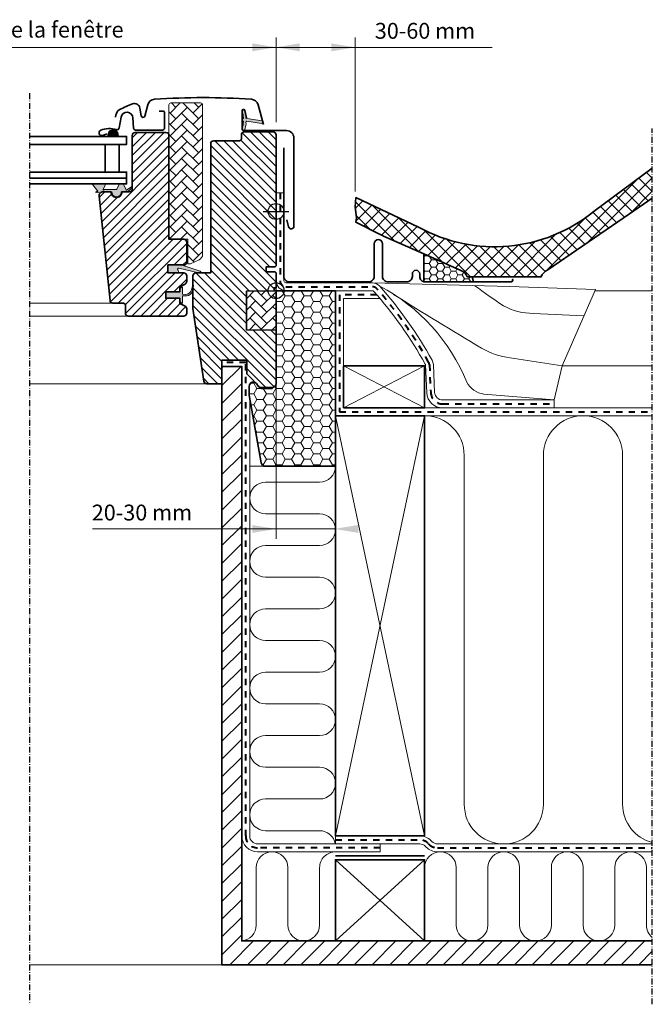
# Model space of a CAD drawing. Units: millimetres. Extents: x -1468 to 1308, y 99 to 1451.
# Drawn here: x 989 to 1308, y 123 to 620 of the extents above; entities that cross this region are included whole.
import ezdxf

# ---------------------------------------------------------------- set-up
doc = ezdxf.new("R2010")
doc.units = ezdxf.units.MM
doc.linetypes.add('Dash', pattern=[6.35, 3.175, -3.175])
doc.linetypes.add('STREGP3', pattern=[5, 3, -0.9, 0.2, -0.9])
for name, color, linetype, lineweight in [('VELUX 1', 7, 'Continuous', 35), ('VELUX 2', 3, 'Continuous', 15), ('VELUX 3', 1, 'Continuous', 5), ('VELUX 4', 6, 'Dash', 40), ('VELUX 5', 150, 'STREGP3', 25), ('VELUX 6', 5, 'Continuous', 25)]:
    doc.layers.add(name, color=color, linetype=linetype, lineweight=lineweight)
doc.styles.add('Arial', font='arial.ttf')
pattern_1 = [(45, (-5693.953221885884, -777.5086142544441), (6e-16, 5.747363917484258), [12.192, -4.064]), (135, (-5691.079541885883, -774.6349342544454), (6e-16, 5.747363917484258), [12.192, -4.064])]

# ---------------------------------------------------------------- blocks, each defined once
blk = doc.blocks.new('BB const._EKW')
at = {"layer": 'VELUX 3'}
h = blk.add_hatch(dxfattribs=at)
h.set_pattern_fill('ANSI37', color=250, scale=1.5)
h.set_pattern_definition([(45, (-820.0452403878674, -395.9163277763358), (-3.367596045400931, 3.367596045400932), []), (135, (-820.0452403878674, -395.9163277763358), (-3.367596045400932, -3.367596045400931), [])])
edge = h.paths.add_edge_path()
edge.add_line((314.4341814459208, 184.2732294511027), (314.434181445921, 199.3869246743728))
edge.add_line((314.434181445921, 199.3869246743728), (285.0258299806508, 177.6549958591612))
edge.add_arc((234.800309769533, 238.9295505138616), 79.22861811624173, 240.99952989882598, 309.3407840550957, ccw=False)
edge.add_line((196.3889449574426, 169.6349548957198), (164.7785746975235, 184.5620754680781))
edge.add_line((164.7785746975235, 184.5620754680781), (164.4413196831481, 180.0937208154128))
edge.add_line((164.4413196831481, 180.0937208154128), (164.4413196831481, 179.6988586398017))
edge.add_line((164.4413196831481, 179.6988586398017), (165.0023723489059, 174.3147987867069))
edge.add_line((165.0023723489059, 174.3147987867069), (164.7785746975235, 172.0880529725173))
edge.add_line((164.7785746975235, 172.0880529725173), (176.6320506840122, 166.1147085742497))
edge.add_arc((184.0265238265715, 179.1654467504918), 15.00000000002847, 240.4643587249845, 249.5170195923209)
edge.add_line((178.7775868872989, 165.1138041060038), (199.0471116034725, 156.1127835257654))
edge.add_line((199.0471116034725, 156.1127835257654), (217.7786276155059, 147.7947413671918))
edge.add_arc((215.1865132590444, 141.9575226265995), 6.386875563410959, 23.944412408765288, 66.05558759121101, ccw=False)
edge.add_line((221.0237319996379, 144.5496369830586), (223.3964866022191, 144.5496369830586))
edge.add_line((223.3964866022191, 144.5496369830586), (258.3273938631894, 144.5496369830586))
edge.add_arc((264.2463821128449, 142.1501042029316), 6.386875563408432, 113.94441240878339, 157.9325747381003, ccw=False)
edge.add_line((261.654267756385, 147.9873229435219), (302.9842650529038, 176.2392727604641))
edge.add_line((302.9842650529038, 176.2392727604641), (314.4341814459208, 184.2732294511027))
h = blk.add_hatch(dxfattribs=at)
h.set_pattern_fill('HONEY', color=1, scale=0.7, angle=-1.27e-14)
h.set_pattern_definition([(0, (-820.0452403878674, -395.9163277763358), (3.33375, 1.924741451499999), [2.222499999999999, -4.444999999999999]), (119.9999999999999, (-820.0452403878674, -395.9163277763358), (-3.333749992715932, 1.924741464116373), [2.222499999999999, -4.444999999999999]), (59.99999999999999, (-820.0452403878674, -395.9163277763358), (7.2840672e-09, 3.849482915616371), [-4.444999999999999, 2.222499999999999])])
h.paths.add_polyline_path([(217.7786276155059, 147.7947413671918), (199.0471116034725, 156.1127835257654), (199.0471116034725, 142.0305142201492, 0.0658633526337971), (199.7752501514544, 141.9341810367045), (224.0682526723278, 141.9341810367048), (223.3964866022191, 144.5496369830586), (221.0237319996379, 144.5496369830586, 0.1858408465567062)])
h = blk.add_hatch(dxfattribs=at)
h.set_pattern_fill('HONEY', color=1)
h.set_pattern_definition([(0, (-720.0452403878674, 104.0836722236641), (4.7625, 2.749630644999999), [3.174999999999999, -6.349999999999999]), (120, (-720.0452403878674, 104.0836722236641), (-4.76249998959419, 2.74963066302339), [3.174999999999984, -6.349999999999969]), (60, (-720.0452403878674, 104.0836722236641), (1.04058091e-08, 5.499261308023388), [-6.349999999999999, 3.174999999999999])])
h.paths.add_polyline_path([(124.4506251753207, 90.57915518074526, -0.4142135623731006), (122.4506251753207, 88.57915518074525), (116.0534619592133, 88.57915518074537), (114.5478961954156, 90.57710843120265, 0.7198969885935442), (110.9506251753207, 89.3734783848987), (110.9506251753207, 84.80413250779714), (116.9625959742996, 50.53357887963205, 0.3642174807909452), (118.9325139980026, 48.87915518074533), (154.4506251753207, 48.87915518074533), (154.4506251753207, 137.5070442289437), (124.4506251753212, 137.507255178347)])
h = blk.add_hatch(dxfattribs=at)
h.set_pattern_fill('ANSI31', color=250, scale=2)
h.set_pattern_definition([(45, (0, 0), (-4.490128060534575, 4.490128060534576), [])])
h.paths.add_polyline_path([(314.434181445921, -190.7844587532806), (107.1341741026264, -190.7844587532806), (107.1341741026265, 99.27915510326284), (97.13417410262743, 99.27915510326284), (97.13417410262743, -202.7844587532807), (314.434181445921, -202.7844587532807)])
at = {"layer": 'VELUX 1', "color": 1}
for points in [[(243.8412755552397, 143.4341810367045, -0.5773502691897346), (242.9752501514556, 141.9341810367049), (199.7752501514549, 141.9341810367045, -0.4142135623730973), (196.9752501514556, 144.7341810367043), (196.9752501514556, 145.9801810367037, 1), (193.2752501514548, 145.980181036704), (193.2752501514548, 144.7401810367046, -0.4142135623731488), (190.4752501514556, 141.9401810367046), (180.9752501514556, 141.9401810367046, -0.4142135623730987), (178.1752501514563, 144.7401810367041), (178.1752501514563, 161.2401807701443, 1), (173.9752501514556, 161.2401807701443), (173.9752501514556, 144.7401810367041, -0.4142135623730949), (171.1752501514563, 141.9401810367042), (131.1440001514563, 141.9401810367044, -0.4142135623730927), (128.3440001514552, 144.7401810367052), (128.3440001514552, 209.6401810367045)], [(124.4506251753212, 137.507255178347), (154.4506251753207, 137.5070442289437), (154.4506251753207, 48.87915518074533), (118.9325139980026, 48.87915518074533, -0.3639702342661891), (116.9628984919779, 50.53185882541163), (110.9506251753207, 84.80413250779714), (110.9506251753207, 89.3734783848987, -0.7198969885935126), (114.5478961954156, 90.57710843120287), (115.4533541552257, 89.37552513444155, 0.2354687434833996), (117.0506251753206, 88.57915518074537), (122.4506251753207, 88.57915518074525, 0.4142135623731012), (124.4506251753207, 90.57915518074526), (124.4506251753212, 137.507255178347)]]:
    blk.add_lwpolyline(points, format="xyb", dxfattribs=at)
at = {"layer": 'VELUX 1', "color": 7}
blk.add_lwpolyline([(314.434181445921, 199.3869246743732), (285.0258299806503, 177.6549958591611, -0.3073596052485719), (196.3889449574428, 169.6349548957198), (164.7785746975235, 184.5620754680781), (164.4240356895218, 179.864721956853), (165.0023723489059, 174.3147987867069), (164.7785746975235, 172.0880529725173), (176.6320506840122, 166.1147085742495, 0.0395202401786055), (178.7775868872989, 165.1138041060038), (199.0471116034725, 156.1127835257654), (217.778627615505, 147.7947413671921, -0.1858408465567367), (221.0237319996379, 144.5496369830586), (223.3964866022191, 144.5496369830586), (258.3273938631894, 144.5496369830586, -0.1943267065054085), (261.654267756385, 147.9873229435219), (302.9842650529038, 176.2392727604642), (314.434181445921, 184.2732294511029)], format="xyb", dxfattribs=at)
at = {"layer": 'VELUX 1', "color": 1}
blk.add_lwpolyline([(217.778627615505, 147.7947413671921), (199.0471116034725, 156.1127835257654), (199.0471116034725, 141.9341810367048), (224.0682526723278, 141.9341810367046), (223.3964866022191, 144.5496369830586), (221.0237319996379, 144.5496369830586, 0.1858408465567343)], format="xyb", close=True, dxfattribs=at)
at = {"layer": 'VELUX 1', "color": 250}
for points in [[(158.4506251753203, 78.36396053101736), (199.4506251753202, 78.36396053101736), (199.4506251753202, 99.50732254680374), (158.4506251753203, 99.50732254680374)], [(199.4506251753207, -137.7844587532812), (154.4506251753207, -137.7844587532808), (154.4506251753203, 74.36396053101782), (199.4506251753202, 74.3639605310176)], [(199.4506251753207, -190.7844587532809), (154.4506251753207, -190.784458753281), (154.4506251753212, -149.7844587532807), (199.4506251753207, -149.7844587532807)]]:
    blk.add_lwpolyline(points, close=True, dxfattribs=at)
blk.add_lwpolyline([(314.434181445921, -190.7844587532806), (107.1341741026264, -190.7844587532806), (107.1341741026265, 99.27915510326284), (97.13417410262743, 99.27915510326284), (97.13417410262743, -202.7844587532807), (314.434181445921, -202.7844587532807)], dxfattribs=at)
at = {"layer": 'VELUX 1', "color": 7}
blk.add_lwpolyline([(154.4506251753207, -147.7844587532807), (199.4506251753207, -147.7844587532807)], dxfattribs=at)
at = {"layer": 'VELUX 2', "color": 250}
for p, q in [((314.434181445921, 137.5073225468046), (285.4818579690034, 137.5073225468046)), ((314.4341814459212, 99.5073225468035), (268.9141900174689, 99.5073225468036))]:
    blk.add_line(p, q, dxfattribs=at)
at = {"layer": 'VELUX 2', "color": 1}
blk.add_lwpolyline([(173.0787386825134, 141.5069132427173), (242.3407484116408, 139.5689296490689), (285.7691441969948, 138.1662491196698), (268.9136793103164, 99.50615117664813), (264.9499174110367, 82.39401897990354)], dxfattribs=at)
for points in [[(176.8315379016451, 139.8108724599279, -0.1768504376887412), (220.7389140772905, 91.3777581813755, 0.2327753737337365), (229.4108435293949, 85.2689602352549), (264.9499174110367, 82.39401897990354)], [(224.8564563902476, 140.0450674355653, 0.0206523881254044), (239.3630547014948, 129.9039278662959, 0.1305503097145302), (254.3055745768318, 126.0504227889105), (279.9718441277294, 124.8280383928453)], [(183.8303125808609, 135.5965058415237, 0.0063746630336832), (228.1510610737298, 108.5590750482154, 0.1013168478345286), (242.6703379750345, 103.674132126356), (268.983778359938, 99.65459621014816)]]:
    blk.add_lwpolyline(points, format="xyb", dxfattribs=at)
at = {"layer": 'VELUX 2', "color": 250}
blk.add_lwpolyline([(97.13417410262743, -202.7844587532807), (0, -202.7844587532807)], dxfattribs=at)
at = {"layer": 'VELUX 3', "color": 1}
for p, q in [((176.9782311123729, 133.5073225468046), (158.4506251753203, 133.5073225468046)), ((154.4506251753205, -137.7844587532808), (154.4506251753201, -141.7844587532801))]:
    blk.add_line(p, q, dxfattribs=at)
at = {"layer": 'VELUX 3', "color": 250}
for p, q in [((158.4506251753203, 99.50732254680374), (158.4506251753203, 133.5073225468046)), ((158.4506251753203, 78.36396053101736), (199.4506251753202, 99.5073225468036)), ((158.4506251753203, 99.50732254680374), (199.4506251753202, 78.36396053101736)), ((199.4506251753202, 78.36396053101736), (314.434181445921, 78.36396053101748)), ((199.4506251753202, 74.36396053101782), (314.434181445921, 74.36396053101782)), ((219.4506251753203, -121.7844587532807), (219.4506251753212, 54.36396053101663)), ((259.4506251753212, 54.36396053101669), (259.4506251753203, -121.7844587532807)), ((299.4506251753198, -121.7844587532807), (299.4506251753212, 54.36396053101669)), ((118.9325139980026, 48.87915518074544), (111.1341741026265, 48.87915518074544))]:
    blk.add_line(p, q, dxfattribs=at)
at = {"layer": 'VELUX 3', "color": 1}
for points in [[(124.4506251753248, 186.9442335244516), (128.4506251753248, 186.9442335244515), (128.4506251753239, 142.5073218915456, 0.4142108189507165), (129.4506158086853, 141.5073218915895), (173.0787386825143, 141.5069132427174, -0.2154732164671939), (176.8315379016328, 139.8108724599412, -0.0533417005803574), (203.242349656751, 102.4453782929595, -0.1159169281505144), (203.869933095287, 100.2455474127049), (204.5333134027644, 86.17172940930368, 0.4006589554199507), (208.5312845808974, 82.3600641281181), (264.9499174110367, 82.39401897990354), (264.9499174110367, 78.36396053101748)], [(208.5336919306635, 78.36006485253472, -0.4006589554199507), (200.5377495743976, 85.98339541490589), (199.8743692669202, 100.0572134183072, 0.1159169281505144), (199.7488525792025, 100.4971795943759, 0.0533417005803574), (173.8292610597725, 137.167705086348, 0.2154732164671939), (173.0787012159583, 137.5069132428929), (129.3806450858944, 137.5073225468045, -0.4101200062174201), (124.4506251753239, 142.5068328015288)], [(111.1341741026265, 83.75783292369067), (111.1341741026265, -137.7844587532807, 0.4142135623730951), (115.1341741026265, -141.7844587532807), (176.9506251753209, -141.7844587532805), (176.9506251753209, -145.7844587532806), (115.1341741026265, -145.7844587532807, -0.4142135623730951), (107.1341741026265, -137.7844587532807)]]:
    blk.add_lwpolyline(points, format="xyb", dxfattribs=at)
at = {"layer": 'VELUX 3', "color": 250}
for points in [[(154.4506251753207, -137.784458753281), (199.4506251753202, 74.36396053101737)], [(154.4506251753203, 74.36396053101782), (199.4506251753207, -137.7844587532812)], [(199.4506251753202, 74.36396053101737), (314.4341814459219, 74.36396053101701)], [(154.4506251753207, -190.784458753281), (199.4506251753207, -149.7844587532807)], [(154.4506251753212, -149.7844587532807), (199.4506251753207, -190.7844587532811)]]:
    blk.add_lwpolyline(points, dxfattribs=at)
for points in [[(154.3382149391629, -141.7844587532805, 0.3658676722401184), (146.4506251753207, -135.1208448192545), (119.1341741026269, -135.1208448192545, -0.9999999999999998), (119.1341741026269, -119.1208448192545), (146.4506251753207, -119.1208448192545, 0.9999999999999998), (146.4506251753207, -103.1208448192545), (119.1341741026269, -103.1208448192545, -0.9999999999999998), (119.1341741026269, -87.12084481925456), (146.4506251753207, -87.12084481925456, 0.9999999999999998), (146.4506251753207, -71.12084481925456), (119.1341741026269, -71.12084481925456, -0.9999999999999998), (119.1341741026269, -55.12084481925455), (146.4506251753207, -55.12084481925455, 0.9999999999999998), (146.4506251753207, -39.12084481925456), (119.1341741026269, -39.12084481925456, -0.9999999999999998), (119.1341741026269, -23.12084481925456), (146.4506251753207, -23.12084481925456, 0.9999999999999998), (146.4506251753207, -7.120844819254557), (119.1341741026269, -7.120844819254557, -0.9999999999999998), (119.1341741026269, 8.879155180745443), (146.4506251753207, 8.879155180745443, 0.9999999999999998), (146.4506251753207, 24.87915518074544), (119.1341741026269, 24.87915518074544, -0.9999999999999998), (119.1341741026269, 40.87915518074544), (146.4506251753207, 40.87915518074544, 0.4142135623730951), (154.4506251753207, 48.87915518074544)], [(314.434181445921, -141.7844587532808), (205.9359065495594, -141.7844587532808, -0.1989123673797008), (203.1074794248131, -140.612885878027), (202.6221980505749, -140.1276045037888, 0.1989123673796998), (196.9653438010816, -137.7844587532803)], [(176.9506251753209, -141.7844587532805), (196.9653438010816, -141.7844587532803, -0.1989123673797003), (199.7937709258278, -142.9560316285341), (200.2790523000661, -143.4413130027722, 0.1989123673796997), (205.9359065495594, -145.7844587532807), (314.434181445921, -145.7844587532807)], [(154.4506251753212, -145.7844587532824, 0.4142135623730948), (146.4506251753212, -153.7844587532825), (146.4506251753212, -182.7844587532825, -0.9999999999999998), (130.4506251753212, -182.7844587532825), (130.4506251753212, -153.7844587532825, 0.9999999999999998), (114.4506251753212, -153.7844587532825), (114.4506251753212, -182.7844587532825, -0.3893734213815083), (107.1341741026265, -190.7552028129032)], [(314.434181445921, -189.0162556297715, -0.227042032634624), (311.4506251753194, -182.7844587532855), (311.4506251753194, -153.7844587532855, 0.9999999999999998), (295.4506251753194, -153.7844587532855), (295.4506251753194, -182.7844587532855, -0.9999999999999998), (279.4506251753194, -182.7844587532855), (279.4506251753194, -153.7844587532855, 0.9999999999999998), (263.4506251753194, -153.7844587532855), (263.4506251753194, -182.7844587532855, -0.9999999999999998), (247.4506251753194, -182.7844587532855), (247.4506251753194, -153.7844587532855, 0.9999999999999998), (231.4506251753194, -153.7844587532855), (231.4506251753194, -182.7844587532855, -0.9999999999999998), (215.4506251753194, -182.7844587532855), (215.4506251753194, -153.7844587532855, 0.9999999999999998), (199.4506251753193, -153.7844587532855)]]:
    blk.add_lwpolyline(points, format="xyb", dxfattribs=at)
for centre, radius, start, end in [((199.4506251753211, 54.36396053101663), 20.00000000000006, 0, 89.99999999999984), ((279.4506251753212, 54.36396053101669), 20, 0, 180), ((239.4506251753203, -121.7844587532807), 20, 180, 0), ((319.4506251753198, -121.7844587532807), 20, 180, 255.4738297316843)]:
    blk.add_arc(centre, radius, start, end, dxfattribs=at)
at = {"layer": 'VELUX 4', "color": 1}
for points in [[(126.4506251753248, 186.9442335244516), (126.4506251753239, 142.5073218915458, 0.4142108189507249), (129.4505970754073, 139.5073218916772), (173.0787199492363, 139.5069132428051, -0.215473216467166), (175.3303994806844, 138.4892887731651, -0.0533417005803598), (201.4956011179816, 101.4712789436591, -0.1159169281505314), (201.8721511811039, 100.1513804155059), (202.5355314885808, 86.07756241210483, 0.4006589554199522), (208.5324882557805, 80.3600644903264), (264.952327846657, 80.39402006838588)], [(176.9506251753209, -143.7844587532805), (115.1341741026265, -143.7844587532807, -0.4142135623730951), (109.1341741026265, -137.7844587532807), (109.1341741026265, 101.2791551032628), (97.13417410262743, 101.2791551032628)]]:
    blk.add_lwpolyline(points, format="xyb", dxfattribs=at)
at = {"layer": 'VELUX 4', "color": 250}
blk.add_lwpolyline([(175.2757362762106, 135.5073225468045), (156.4506251753203, 135.5073225468045), (156.4506251753207, 76.36396053101782), (314.434181445921, 76.36396053101782)], dxfattribs=at)
blk.add_lwpolyline([(154.4506251753203, -139.7844587532755), (196.9653438010816, -139.7844587532803, -0.1989123673796576), (201.2079844882007, -141.541818066161), (201.6932658624398, -142.0270994404001, 0.198912367379658), (205.9359065495594, -143.7844587532808), (314.434181445921, -143.7844587532808)], format="xyb", dxfattribs=at)
at = {"layer": 'VELUX 5', "color": 250, "linetype": 'STREGP3'}
for p, q in [((0, 237.2791582086614), (0, -222.7844587532807)), ((314.434181445921, -222.7844587532807), (314.434181445921, 219.3869246743732))]:
    blk.add_line(p, q, dxfattribs=at)
blk = doc.blocks.new('V22 GGL B-kombi')
at = {"layer": 'VELUX 3'}
h = blk.add_hatch(dxfattribs=at)
h.set_pattern_fill('AR-HBONE', color=256, scale=0.04)
h.set_pattern_definition(pattern_1)
edge = h.paths.add_edge_path()
edge.add_arc((-43.61301819237951, 14.49999999999664), 0.9999999999966568, 270.0000000003868, 295.0000000003792)
edge.add_line((-43.19039993063415, 13.59369221296583), (-38.83214521477567, 15.62597976316101))
edge.add_arc((-40.09999999999808, 18.34490312427024), 2.999999999999459, 295.0000000000099, 360.0000000000102)
edge.add_line((-37.09999999999855, 18.34490312427078), (-37.09999999999855, 93.80000000000292))
edge.add_arc((-38.09999999999855, 93.80000000000292), 1, 0, 90)
edge.add_line((-38.09999999999855, 94.80000000000291), (-53.09999999999854, 94.80000000000291))
edge.add_arc((-53.09999999999854, 93.80000000000292), 1, 90, 180)
edge.add_line((-54.09999999999854, 93.80000000000292), (-54.09999999999854, 27))
edge.add_arc((-53.09999999999854, 27), 1, 180, 270)
edge.add_line((-53.09999999999854, 26), (-44.60001707077026, 26))
edge.add_line((-44.60001707077026, 26), (-44.60001707077026, 13.50000035017729))
edge.add_line((-44.60001707077026, 13.50000035017729), (-43.61302375793457, 13.50000035017729))
h = blk.add_hatch(color=256, dxfattribs=at)
edge = h.paths.add_edge_path()
edge.add_line((-15.17544602228008, 84.0969196793776), (-15.81556191417985, 81.33146075240802))
edge.add_arc((-16.44997736510686, 81.62729353562577), 0.7000000000009676, 162.0795906647956, 335.00000000010397, ccw=False)
edge.add_arc((-31.29314118075763, 86.4273443625745), 14.89999999998406, 342.0795906646742, 355.4533722627966)
edge.add_arc((-16.75430409533328, 85.26595069256761), 0.3148939066698457, 356.4068424132825, 431.1092962158916)
edge.add_arc((-16.44997736510731, 86.2339913399046), 0.7000000000002118, 106.80454775443809, 253.1954522455619, ccw=False)
edge.add_arc((-16.73908514673803, 87.19128789301803), 0.3000000000008955, 286.8045477543757, 364.5466277371363)
edge.add_arc((-31.293141180769, 86.0339405129534), 14.89999999999598, 4.546627737227373, 17.92040933532523)
edge.add_arc((-16.44997736510709, 90.83399133990598), 0.7000000000009434, 24.999999999867327, 197.9204093352332, ccw=False)
edge.add_line((-15.81556191417985, 91.12982412312338), (-15.17544602228008, 88.36436519615745))
edge.add_arc((-16.20276009171607, 88.08473884617685), 1.064690139366755, -17.641817578846712, 15.226552508571615, ccw=False)
edge.add_arc((-14.65552697254202, 87.48580621291552), 0.6000000000001547, 152.5847349287163, 266.072452717933)
edge.add_line((-14.69662394865008, 86.88721533547505), (-7.007467790972441, 85.7202425505784))
edge.add_arc((-7.394889592329946, 85.14320110588602), 0.6950341581963771, -86.26842198523212, 56.12285031530507, ccw=False)
edge.add_line((-7.349655177709792, 84.44964048936161), (-14.69662394865008, 85.57406954006001))
edge.add_arc((-14.65552697254202, 84.97547866261957), 0.6000000000001251, 93.9275472820618, 207.4152650712886)
edge.add_arc((-16.2027600917163, 84.37654602935822), 1.064690139366837, -15.226552508570421, 17.641817578845178, ccw=False)
h = blk.add_hatch(dxfattribs=at)
h.set_pattern_fill('ANSI31', color=256)
h.set_pattern_definition([(45, (-5693.953221885884, -777.5086142544441), (-2.245064030267287, 2.245064030267288), [])])
edge = h.paths.add_edge_path()
edge.add_arc((-55.59998989105043, 78.4000003233541), 1.500000000001818, 6.95195012667682e-11, 90.00000000006952, ccw=False)
edge.add_line((-54.0999898910486, 78.40000032335593), (-54.0999898910486, 26.00000032342359))
edge.add_line((-54.0999898910486, 26.00000032342359), (-46.59998989105225, 26.00000032341995))
edge.add_arc((-46.59998989105225, 24.50000032341995), 1.5, 0, 90, ccw=False)
edge.add_line((-45.09998989105224, 24.50000032341995), (-45.09998989105224, 14.50000032341995))
edge.add_arc((-46.59998989105225, 14.50000032341987), 1.499999999999914, -90.00000000000318, 3.183231456205249e-12, ccw=False)
edge.add_line((-46.59998989105225, 13.00000032341995), (-54.59999742507716, 13.00000032341995))
edge.add_line((-54.59999742507716, 13.00000032341995), (-54.59999742507716, 8.9999999359934))
edge.add_line((-54.59999742507716, 8.9999999359934), (-46.59891179570695, 8.9999999359934))
edge.add_arc((-46.59998989105133, 7.500000323420493), 1.500000000002814, -2.0691004465334117e-11, 89.9588197876875, ccw=False)
edge.add_line((-45.0999898910486, 7.500000323419953), (-45.09998989105224, 4.71435990410464))
edge.add_arc((-46.59998989105111, 4.714359904103162), 1.499999999998777, -62.79999999995073, 5.661604518536478e-11, ccw=False)
edge.add_line((-45.91434300046239, 3.380235344167886), (-48.60001506805201, 2.000000418418494))
edge.add_line((-48.60001506805201, 2.000000418418494), (-48.60001506805201, -0.5999997050748789))
edge.add_line((-48.60001506805201, -0.5999997050748789), (-55.70000114440699, -0.5999997050748789))
edge.add_line((-55.70000114440699, -0.5999997050748789), (-55.70000114440699, -3.799999740651401))
edge.add_line((-55.70000114440699, -3.799999740651401), (-48.60001506805201, -3.799999740651401))
edge.add_line((-48.60001506805201, -3.799999740651401), (-48.60001506805201, -6.399999514898809))
edge.add_line((-48.60001506805201, -6.399999514898809), (-45.91434300046239, -7.780234697453124))
edge.add_arc((-46.60003616932908, -9.114409058748919), 1.500065447962073, 0.0019050664043902543, 62.79929733379208, ccw=False)
edge.add_line((-45.0999707221963, -9.114359182050976), (-45.0999707221963, -11.30000003867462))
edge.add_arc((-46.60000344569152, -11.29996695284222), 1.50003272386017, 270.00051773778995, 359.99873624186483, ccw=False)
edge.add_line((-46.59998989105225, -12.79999967664116), (-74.59998989105225, -12.7999996766448))
edge.add_arc((-74.59998989105043, -11.29999967664304), 1.500000000001762, 179.9999999999284, 269.9999999999327, ccw=False)
edge.add_line((-76.09998989105225, -11.29999967664116), (-76.09998989105225, -7.299999676644802))
edge.add_arc((-77.09998989105225, -7.299999676644915), 1.000000000000113, 6.5138e-12, 89.99999999999349)
edge.add_line((-77.09998989105225, -6.299999676644802), (-82.34938382460312, -6.299999676644802))
edge.add_arc((-82.34937995710948, -4.799989601479467), 1.500010075170313, 186.0003418802304, 269.9998522736146, ccw=False)
edge.add_line((-83.84117188453457, -4.956792250952275), (-89.37465848922513, 47.6909432069151))
edge.add_arc((-87.39088182974001, 47.90474197866609), 1.995264330739074, 89.84895028274087, 186.1512304853787, ccw=False)
edge.add_line((-87.38562169074794, 49.89999937570974), (-83.39997830390712, 49.89999937570974))
edge.add_arc((-80.59999051093837, 49.89998811634769), 2.799987792991388, 179.9997696011649, 360.0002303988351)
edge.add_line((-77.80000271796962, 49.89999937570974), (-74.09998478889247, 49.89999937570974))
edge.add_arc((-74.09998146100338, 51.39997673607268), 1.499977360366625, 269.9998728820801, 360.0008386007011)
edge.add_line((-72.60000410079736, 51.39999869025633), (-72.60000410079736, 78.40000125325605))
edge.add_arc((-71.09998578538443, 78.39997852694773), 1.500018315585004, 90.00029888915651, 179.9991319295664, ccw=False)
edge.add_line((-71.09999361037988, 79.89999684251234), (-55.59998455047389, 79.89999684251234))
h = blk.add_hatch(color=256, dxfattribs=at)
h.dxf.hatch_style = 1
h.paths.add_polyline_path([(-84.8839995812923, 79.12524697614936), (-85.17941660031647, 77.90000327981397), (-79.51532239521839, 77.90000327981397), (-79.66555238319415, 79.01946059131296, 0.8506763368869998)])
h = blk.add_hatch(dxfattribs=at)
h.set_pattern_fill('ANSI31', color=256, angle=90)
h.set_pattern_definition([(135, (-994.4958655631879, -533.4236503231404), (-2.245064030267288, -2.245064030267287), [])])
h.paths.add_polyline_path([(-7.1525050771e-06, 78.7000110804911, 0.4142135623730962), (-1.499997669551703, 80.2000015975375), (-16.00000401622401, 80.20000159759716, 0.4142135623698759), (-17.49999046334506, 78.70001515046499), (-17.49999046315361, 76.70001633128527, -0.4142049872986265), (-18.4999775886522, 75.69999992852625, -1.46385709873e-05), (-31.49995654366285, 75.69999992785688, 0.4142221374524334), (-32.9999995231683, 74.20000086456194), (-32.99999952316284, 13.0000002682209), (-32.99999952316284, 8.999999612569807), (-40.49999863830589, 8.999999612582881, 0.4142135623730295), (-42.00000286102613, 7.499995389863101), (-42.0000028640643, -8.68880044265188, 0.0370472326371157), (-41.9836175639466, -8.909637603352508), (-36.49079012295738, -45.72137145667312, 0.3714660101195714), (-35.00721825664346, -46.99999839102099), (-27.30000734329224, -46.99999839067277), (-27.30000734329224, -35.0000001490098), (-14.80001926422119, -35.0000001490098), (-14.80001926422119, -41.99999943375405), (-7.5, -49.30000007152376), (-1.99998140335083, -49.30000007152376), (-7.152557373e-06, -47.2999997436982), (-7.152557373e-06, -19.99999955296516), (-14.99999284744262, -19.73817311227321), (-14.99999284744262, -0.2618259750306606), (-0.9999942779541015, -0.0174550641531823), (-0.9999942779541015, 1.500000013038516), (-7.152557373e-06, 1.500000013038516), (-7.152557373e-06, 9.100000374019144), (-0.4999709129333496, 9.600000455975533), (-5.000002384185791, 9.600000455975533), (-5.000002384185791, 12.00000010430813), (-0.4999709129333496, 12.00000010430813), (-7.152557373e-06, 12.50000018626451)])
h = blk.add_hatch(color=256, dxfattribs=at)
h.dxf.hatch_style = 1
h.paths.add_polyline_path([(-86.37906361752175, 51.10001223067593), (-80.64906361752219, 51.10001223067593, 0.2867453857588338), (-80.46930480826632, 51.21233800131813), (-79.21322343803693, 53.787686460033, -0.289588069004248), (-79.03136488757809, 53.90000120809054), (-77.28131239621143, 53.90000120809054, -0.2839065272625314), (-77.10365347451443, 53.78768676013351), (-75.73347069932788, 50.97840765587534, 0.4467984574418029), (-75.30352625634623, 50.85634137032684), (-72.93468211004074, 52.50007564113184, -0.4383907809020958), (-72.54999989179487, 52.28389635971689), (-72.54999989179487, 52.14565270207822, -0.2121334981966924), (-72.69753159379616, 51.95181141089051), (-74.78039852540314, 50.03371162138865, -0.1718313056820568), (-75.15799054055242, 49.8999993759935), (-78.05001274667666, 49.8999993759935, 0.4132785669078431), (-78.25001172694101, 49.70063804073652, -0.9968117586447592), (-82.8499882730539, 49.70063804047459, 0.4132785668747179), (-83.04998725331826, 49.89999937570974), (-87.32998725332071, 49.89999937570974), (-87.33477129200764, 49.90000158524344, 0.1594932500506255), (-88.51749365288197, 49.51343721579178, -0.1546432476689326), (-88.98918863826111, 49.40816043243103), (-90.79230104180533, 49.56591232680512, -1), (-90.74872317043263, 50.06400967585069), (-90.2538469142746, 50.02071361359049, 0.6623006885719352), (-90.08113197956482, 50.34599598126442), (-92.57934158939315, 53.42375618512233, -0.6255285435963185), (-92.33877082786056, 53.90000120809054), (-86.71455472292293, 53.90000120809054, -0.4307934284293111), (-86.21702069068488, 53.23100675491878), (-87.3495140269988, 51.09365126454576, 0.8341065524023402), (-87.0405014452881, 50.85001223067592, -0.1826758136821273)])
h = blk.add_hatch(color=256, dxfattribs=at)
h.dxf.hatch_style = 1
h.paths.add_polyline_path([(-49.02699767773447, 8.999998574312485), (-49.66401364128614, 10.66384305199244, -0.5578057302502445), (-49.14773326490831, 11.34017776060864), (-38.41403090552558, 8.811927016806292, 0.8497457328399969), (-38.25475233875477, 9.785878847869753), (-47.81873800537505, 12.99999857431248), (-54.60000325708825, 12.99999857431248), (-54.60000325708825, 8.999998574312485)])
h = blk.add_hatch(color=256, dxfattribs=at)
h.dxf.hatch_style = 1
edge = h.paths.add_edge_path()
edge.add_arc((-41.91979458913784, 2.512467260796569), 0.3000000000005257, 332.6517985208927, 540.0000000000587)
edge.add_arc((-41.91979458913784, 2.512467260796569), 0.3000000000005301, -27.348201479107274, 180.0000000000588, ccw=False)
edge.add_arc((-41.91979458913784, 2.512467260796569), 0.3000000000005257, 332.6517985208927, 540.0000000000587)
edge.add_line((-42.21979458913847, 2.512467260796256), (-42.72240778570266, 0.4466071677888977))
edge.add_arc((-45.63737601988054, 1.155804033066573), 2.999999999997629, 267.62464563266, 346.32589926039975, ccw=False)
edge.add_line((-45.76171365911432, -1.841618218044459), (-47.29997816085597, -1.813215531445166))
edge.add_line((-47.29997816085597, -1.813215531445166), (-47.29997816085597, 1.600000283004192))
edge.add_arc((-47.59997585458973, 1.599997005962165), 0.2999976937516137, 0.0006258737360803, 134.9986523897929)
edge.add_line((-47.81210126876612, 1.812132398852554), (-48.60001506805201, 1.024264350788143))
edge.add_line((-48.60001506805201, 1.024264350788143), (-48.60001506805201, -0.5999997050748789))
edge.add_line((-48.60001506805201, -0.5999997050748789), (-55.70000114440699, -0.5999997050748789))
edge.add_line((-55.70000114440699, -0.5999997050748789), (-55.70000114440699, -3.799999740651401))
edge.add_line((-55.70000114440699, -3.799999740651401), (-48.60001506805201, -3.799999740651401))
edge.add_line((-48.60001506805201, -3.799999740651401), (-48.60001506805201, -5.499999646774085))
edge.add_line((-48.60001506805201, -5.499999646774085), (-47.81210126876612, -6.287867811253818))
edge.add_arc((-47.59997592788045, -6.075732241425328), 0.2999977670456219, 225.0013814028835, 359.9993180996257)
edge.add_line((-47.29997816085597, -6.075735811820777), (-47.29997816085597, -2.613215531444438))
edge.add_line((-47.29997816085597, -2.613215531444438), (-45.08704491242315, -2.556826557894964))
edge.add_arc((-45.21138255165055, 0.4405956932217237), 3.000000000003012, 272.3753543672154, 346.3258992603138)
edge.add_line((-42.29641431746858, -0.2686011720616079), (-41.65332526871861, 2.374648171859007))
h = blk.add_hatch(dxfattribs=at)
h.set_pattern_fill('AR-HBONE', color=256, scale=0.04)
h.set_pattern_definition(pattern_1)
edge = h.paths.add_edge_path()
edge.add_line((5.5677046475e-06, 0), (-7.152557373e-06, -19.99999955296516))
edge.add_line((-7.152557373e-06, -19.99999955296516), (-14.99999284744262, -19.73817311227321))
edge.add_line((-14.99999284744262, -19.73817311227321), (-14.99999284744262, -0.2618259750306606))
edge.add_line((-14.99999284744262, -0.2618259750306606), (0, -9.71849659e-08))
at = {"layer": 'VELUX 1', "color": 1}
for points in [[(-81.06975352813241, 87.64395594861708), (-80.87874053269842, 88.72724447693689, -0.2279133429557546), (-78.94336565846606, 91.42275474188499, -0.0387921848796252), (-72.46683371922336, 94.3334669102296, -0.4650189928307723), (-68.72450744557862, 92.16225230395139), (-68.03867764937968, 88.27271824943091, 0.8025848516715237), (-66.28301742800977, 88.19606446873875), (-64.76503018790754, 93.86126997403699, -0.3210862069898464), (-61.31996743436321, 96.69085328998699, -0.0331346982343724), (-12.48002849050317, 96.69085328998699, -0.3210862069898466), (-9.034965736966114, 93.86126997403699), (-6.369753528131695, 83.91456259772168)], [(-85.39999160766456, 79.15647493915822), (-87.5211634070074, 78.38443154243214, -0.9721705077647138), (-88.5522695346772, 80.98646500477844, -0.1810606457467365), (-80.70700293584378, 81.35755799675464, 0.4547648828499923), (-79.15805043407818, 82.2916233983342), (-78.2183471155513, 87.62094574453658, -0.8925341243972112), (-72.26803525225114, 87.25700908026192), (-71.9999916076631, 82.14243165966764, 0.3989595459736885), (-70.90149911943445, 81.1000012115328), (-57.39999160766456, 81.1000012115328, 0.4142135623730951), (-56.29999160766601, 82.20000121153498), (-56.29999160766601, 90.00000121153425, 0.4142135623729618), (-56.9999916076631, 90.70000121153498), (-59.09999160766528, 90.70000121153498)], [(5.399994850158691, 35.72529554367065), (6.34615898132688, 32.20005705953008, 0.8767996487173338), (8.999996185302734, 32.54999965429306), (8.999996185302734, 77.2000029683113, 0.4142155879436431), (5.349986553192138, 80.84999769926071), (-16.44999504089355, 80.84999769926071, -0.4142222833803494), (-17.14999198913574, 81.5500020980835), (-17.1499919891321, 90.85000306367874, -0.8966200894135502), (-15.76650857925415, 91.0012498497963), (-14.9346661567688, 87.2422009706497)], [(-55.59998989105224, 79.90000032335593, -0.4142135623730951), (-54.0999898910486, 78.40000032335593), (-54.0999898910486, 26.00000032342359), (-46.59998989105225, 26.00000032341995, -0.4142135623730951), (-45.09998989105224, 24.50000032341995), (-45.09998989105224, 14.50000032341995, -0.4142135623731284), (-46.59998989105225, 13.00000032341995), (-54.59999742507716, 13.00000032341995), (-54.59999742507716, 8.9999999359934), (-46.59891179570695, 8.9999999359934, -0.4140030668089369), (-45.0999898910486, 7.500000323419953), (-45.09998989105224, 4.71435990410464, -0.2810873231025073), (-45.91434300046239, 3.380235344167886), (-48.60001506805201, 2.000000418418494), (-48.60001506805201, -0.5999997050748789), (-55.70000114440699, -0.5999997050748789), (-55.70000114440699, -3.799999740651401), (-48.60001506805201, -3.799999740651401), (-48.60001506805201, -6.399999514898809), (-45.91434300046239, -7.780234697453124, -0.2810750457549629), (-45.0999707221963, -9.114359182050976), (-45.0999707221963, -11.30000003867462, -0.4142044554824964), (-46.59998989105225, -12.79999967664116), (-74.59998989105225, -12.7999996766448, -0.4142135623731173), (-76.09998989105225, -11.29999967664116), (-76.09998989105225, -7.299999676644802, 0.4142135623730284), (-77.09998989105225, -6.299999676644802), (-82.34938382460312, -6.299999676644802, -0.3838615839365887), (-83.84117188453457, -4.956792250952275), (-89.37465848922513, 47.6909432069151, -0.4468100138684595), (-87.38562169074794, 49.89999937570974), (-83.39997830390712, 49.89999937570974, 1.000004021226349), (-77.80000271796962, 49.89999937570974), (-74.09998478889247, 49.89999937570974, 0.4142184990880057), (-72.60000410079736, 51.39999869025633), (-72.60000410079736, 78.40000125325605, -0.4142075969454037), (-71.09999361037988, 79.89999684251234), (-55.59998455047389, 79.89999684251234)], [(-31.49998903264714, 75.69999992845624, 0.4142165699048642), (-32.99999952316284, 74.19999688863754), (-32.99999952316284, 13.0000002682209), (-32.99999952316284, 13.0000002682209), (-32.99999952316284, 8.999999612569807), (-40.49999237060546, 8.999999612569807, 0.4142139187648277), (-42.00000286101931, 7.499999832361936), (-42.00000286102294, -8.688705042004585, 0.037137467114511), (-41.98355197906494, -8.910076692700386), (-36.49079017011536, -45.72137114062934, 0.3714722008352297), (-35.00718593597412, -46.99999839067277), (-27.30000734329224, -46.99999839067277), (-27.30000734329224, -35.0000001490098), (-14.80001926422119, -35.0000001490098), (-14.80001926422119, -41.99999943375405), (-7.5, -49.30000007152376), (-1.99998140335083, -49.30000007152376), (-7.152557373e-06, -47.2999997436982), (-7.152557373e-06, -19.99999955296516), (-14.99999284744262, -19.73817311227321), (-14.99999284744262, -0.2618259750306606), (-0.9999942779541015, -0.0174550641531823), (-0.9999942779541015, 1.500000013038516), (-7.152557373e-06, 1.500000013038516), (-7.152557373e-06, 9.100000374019144), (-0.4999709129333496, 9.600000455975533), (-5.000002384185791, 9.600000455975533), (-5.000002384185791, 12.00000010430813), (-0.4999709129333496, 12.00000010430813), (-7.152557373e-06, 12.50000018626451), (-7.152557373e-06, 78.6999985575676, 0.4142199077338696), (-1.500017642974853, 80.20000159740447), (-15.99997997283935, 80.20000159740447, 0.4142214971914188), (-17.4999904632532, 78.6999985575676), (-17.49999046325683, 76.70000195503233, -0.4142007767081059), (-18.49997758865356, 75.69999992847443, -1.46386075714e-05), (-31.49998903264714, 75.69999992845624), (-18.49997758865356, 75.69999992847443)]]:
    blk.add_lwpolyline(points, format="xyb", dxfattribs=at)
for points in [[(-124.4506251753209, 73.90000360323756), (-75.50000848769923, 73.90000360323756), (-75.50000848769923, 77.90000360323756), (-124.4506251753209, 77.90000360323756)], [(-124.4506251753209, 56.90000360323757), (-75.50000848769923, 56.90000360323757), (-75.50000848769923, 59.90000360323756), (-124.4506251753209, 59.90000360323756)], [(-124.4506251753209, 53.90000360323757), (-75.50000848769923, 53.90000360323757), (-75.50000848769923, 56.90000360323757), (-124.4506251753209, 56.90000360323757)]]:
    blk.add_lwpolyline(points, dxfattribs=at)
blk.add_lwpolyline([(-86.22233017390317, 73.90000327981397), (-79.22233017389954, 73.90000327981397), (-79.22233017389954, 59.90000327981397), (-86.22233017390317, 59.90000327981397)], close=True, dxfattribs=at)
at = {"layer": 'VELUX 2', "color": 1}
for points in [[(-82.34938382460312, -6.299999676644802), (-124.4506251753209, -6.299999676644802)], [(-74.59998989105225, -12.7999996766448), (-124.4506251753209, -12.7999996766448)], [(-35.00718593597412, -46.99999839067277), (-124.4506251753209, -46.99999839067277)]]:
    blk.add_lwpolyline(points, dxfattribs=at)
at = {"layer": 'VELUX 3', "lineweight": 25}
for p, q in [((0, -6.5), (0, 6.5)), ((-6.5, 0), (6.5, 0))]:
    blk.add_line(p, q, dxfattribs=at)
at = {"layer": 'VELUX 3'}
for points in [[(-43.61301819237269, 13.5, 0.1095178116832081), (-43.19039993063415, 13.59369221296583), (-38.83214521477567, 15.62597976316101, 0.2914734195860886), (-37.09999999999855, 18.34490312427078), (-37.09999999999855, 93.80000000000292, 0.4142135623730951), (-38.09999999999855, 94.80000000000291), (-53.09999999999854, 94.80000000000291, 0.4142135623730951), (-54.09999999999854, 93.80000000000292), (-54.09999999999854, 27, 0.4142135623730951), (-53.09999999999854, 26), (-44.60001707077026, 26), (-44.60001707077026, 13.50000035017729), (-43.61302375793457, 13.50000035017729)], [(-47.85423246816935, 13.01192701680702), (-38.25475233875477, 9.785878847869753, -0.8497457328402376), (-38.41403090552558, 8.811927016806292), (-49.14773326490831, 11.34017776060864, 0.557805730250278), (-49.66401364128614, 10.66384305199244), (-49.02699767773447, 8.999998574312485), (-54.60000325708825, 8.999998574312485), (-54.60000325708825, 12.99999857431248), (-47.81873800537868, 12.99999857431248)], [(-41.65332526871861, 2.374648171859007, 1.272465621334731), (-42.21979458913847, 2.512467260796256, -1.272465621334731), (-41.65332526871861, 2.374648171859007, 1.272465621334731), (-42.21979458913847, 2.512467260796256), (-42.72240778570266, 0.4466071677888977, -0.3575658129816531), (-45.76171365911432, -1.841618218044459), (-47.29997816085597, -1.813215531445166), (-47.29997816085597, 1.600000283004192, 0.6681661825757405), (-47.81210126876612, 1.812132398852554), (-48.60001506805201, 1.024264350788143), (-48.60001506805201, -0.5999997050748789), (-55.70000114440699, -0.5999997050748789), (-55.70000114440699, -3.799999740651401), (-48.60001506805201, -3.799999740651401), (-48.60001506805201, -5.499999646774085), (-47.81210126876612, -6.287867811253818, 0.6681656156982179), (-47.29997816085597, -6.075735811820777), (-47.29997816085597, -2.613215531444438), (-45.08704491242315, -2.556826557894964, 0.3343553898056234), (-42.29641431746858, -0.2686011720616079), (-41.65332526871861, 2.374648171859007)]]:
    blk.add_lwpolyline(points, format="xyb", dxfattribs=at)
for points in [[(-15.17544602228008, 84.0969196793776), (-15.81556191417985, 81.33146075240802, -0.9400516832954487), (-17.11601676709324, 81.84268043170594, 0.0584204568428327), (-16.44002920083221, 85.24621587196818, 0.3380070047307315), (-16.65235281224886, 85.56388375272581, -0.7426039674521047), (-16.65235281224886, 86.9040989270834, 0.3528525644887335), (-16.44002920083221, 87.2150690035669, 0.0584204568427252), (-17.11601676709324, 90.61860444382546, -0.9400516832959273), (-15.81556191417985, 91.12982412312338), (-15.17544602228008, 88.36436519615745, -0.1444067299854768), (-15.188142619274, 87.76206799611462, 0.5400649957634988), (-14.69662394865008, 86.88721533547505), (-7.007467790972441, 85.7202425505784, -0.7158720838486433), (-7.349655177709792, 84.44964048936161), (-14.69662394865008, 85.57406954006001, 0.5400649957635576), (-15.188142619274, 84.69921687942042, -0.1444067299854647)], [(-79.66038127876163, 78.98092746791006), (-79.51532239521839, 77.90000327981397), (-85.17941660031647, 77.90000327981397), (-84.815491698595, 79.40938379298677, -0.8101712492706099)], [(-86.21702069068488, 53.23100675491878, 0.4307934284293104), (-86.71455472292293, 53.90000120809054), (-92.34761992339556, 53.90000120809054, 0.6152016950740594), (-92.57934158939315, 53.42375618512233), (-90.08113197956482, 50.34599598126442, -0.6623006885723167), (-90.2538469142746, 50.02071361359049), (-90.74872317043263, 50.06400967585069, 0.9999999999999996), (-90.79230104180533, 49.56591232680512), (-88.98918863826111, 49.40816043243103, 0.1744736551538749), (-88.46532781813583, 49.54651138656481, -0.1520746250695878), (-87.32998725332071, 49.89999937570974), (-83.04998725331826, 49.89999937570974, -0.4132785668734102), (-82.8499882730539, 49.70063804047459, 0.9968117586450203), (-78.25001172694101, 49.70063804073652, -0.4132785669068487), (-78.05001274667666, 49.8999993759935), (-75.15799054055242, 49.8999993759935, 0.171831305682016), (-74.78039852540314, 50.03371162138865), (-72.69753159379616, 51.95181141089051, 0.9102330904849186), (-72.93468211004074, 52.50007564113184), (-75.30352625634623, 50.85634137032684, -0.4467984574428715), (-75.73347069932788, 50.97840765587534), (-77.10365347451443, 53.78768676013351, 0.2867449340757462), (-77.28341213740714, 53.9000122306752), (-79.03346462877744, 53.9000122306752, 0.2867453857594348), (-79.21322343803693, 53.787686460033), (-80.46930480826632, 51.21233800131813, -0.2867453857590684), (-80.64906361752583, 51.10001223067593), (-86.3790636175254, 51.10001223067593, 0.1826758136817144), (-87.04050144529174, 50.85001223067229, -0.8341065523985662), (-87.34951402700246, 51.09365126454576)]]:
    blk.add_lwpolyline(points, format="xyb", close=True, dxfattribs=at)
blk.add_lwpolyline([(5.5677046475e-06, 0), (-7.152557373e-06, -19.99999955296516), (-14.99999284744262, -19.73817311227321), (-14.99999284744262, -0.2618259750306606), (0, -9.71849659e-08)], dxfattribs=at)
at = {"layer": 'VELUX 3', "lineweight": 25}
blk.add_circle((0, 0), 4, dxfattribs=at)
at = {"layer": 'VELUX 6'}
for p, q in [((0, 33.5), (0, 46.5)), ((-6.5, 40), (6.5, 40))]:
    blk.add_line(p, q, dxfattribs=at)
blk.add_circle((0, 40), 4, dxfattribs=at)

msp = doc.modelspace()

# ---------------------------------------------------------------- hatches: boundary and pattern name
at = {"layer": 'VELUX 3'}
for points in [[(1106.377474789686, 604.2954806670898), (1118.377474789686, 606.29548066709), (1106.377474789686, 608.2954806670897)], [(1130.377474789687, 604.2954806670897), (1130.377474789687, 608.2954806670897), (1118.377474789687, 606.2954806670895)], [(1146.387810421659, 604.2954806670897), (1158.387810421659, 606.2954806670895), (1146.387810421659, 608.2954806670898)], [(1106.383724415772, 361.1499242913069), (1118.383724415772, 363.1499242913066), (1106.383724415771, 365.1499242913065)], [(1159.955976019642, 361.1499242913066), (1159.955976019642, 365.1499242913065), (1147.955976019642, 363.1499242913064), (1153.163379067338, 362.2820237833574)]]:
    msp.add_hatch(color=1, dxfattribs=at).paths.add_polyline_path(points, flags=0)

# ---------------------------------------------------------------- linework, layer by layer
at = {"layer": 'VELUX 3', "color": 1}
for p, q in [((1118.377474789685, 568.4954830286056), (1118.377474789685, 611.295480667089)), ((1158.387810421657, 533.5945238399553), (1158.387810421657, 611.295480667089)), ((1148.397115913829, 363.1499242913065), (1025.678193897499, 363.1499242913063))]:
    msp.add_line(p, q, dxfattribs=at)
msp.add_lwpolyline([(1118.397115913829, 436.4954829570808), (1118.386677899749, 358.149924291306)], dxfattribs=at)

# ---------------------------------------------------------------- block references
at = {"layer": 'VELUX 3'}
msp.add_blockref('V22 GGL B-kombi', (1118.397115913829, 483.4236503231402), dxfattribs=at)

# ---------------------------------------------------------------- texts
at = {"layer": 'VELUX 1', "color": 7, "char_height": 8, "attachment_point": 2, "line_spacing_factor": 0.9385317878468562, "style": 'Arial', "bg_fill": 3, "box_fill_scale": 1.25, "bg_fill_color": 7, "bg_fill_transparency": 0}
for s, insert, width in [('Largeur de la fenêtre', (988.6711685308464, 619.233656788709), 121.92), ('30-60 mm', (1193.606724707371, 618.6426331902433), 121.92), ('20-30 mm', (1050.686131497893, 375.419), 51.64859700421508)]:
    msp.add_mtext(s, dxfattribs=dict(at, insert=insert, width=width))

# ---------------------------------------------------------------- next in the draw order: linework, layer by layer
at = {"layer": 'VELUX 3', "color": 1}
msp.add_line((859.515506687332, 606.295480667089), (1227.51559, 606.2954806670888), dxfattribs=at)

# ---------------------------------------------------------------- next in the draw order: block references
at = {"layer": 'VELUX 3'}
msp.add_blockref('BB const._EKW', (993.9464907385088, 345.9163277763356), dxfattribs=at)

doc.saveas('drawing.dxf')
